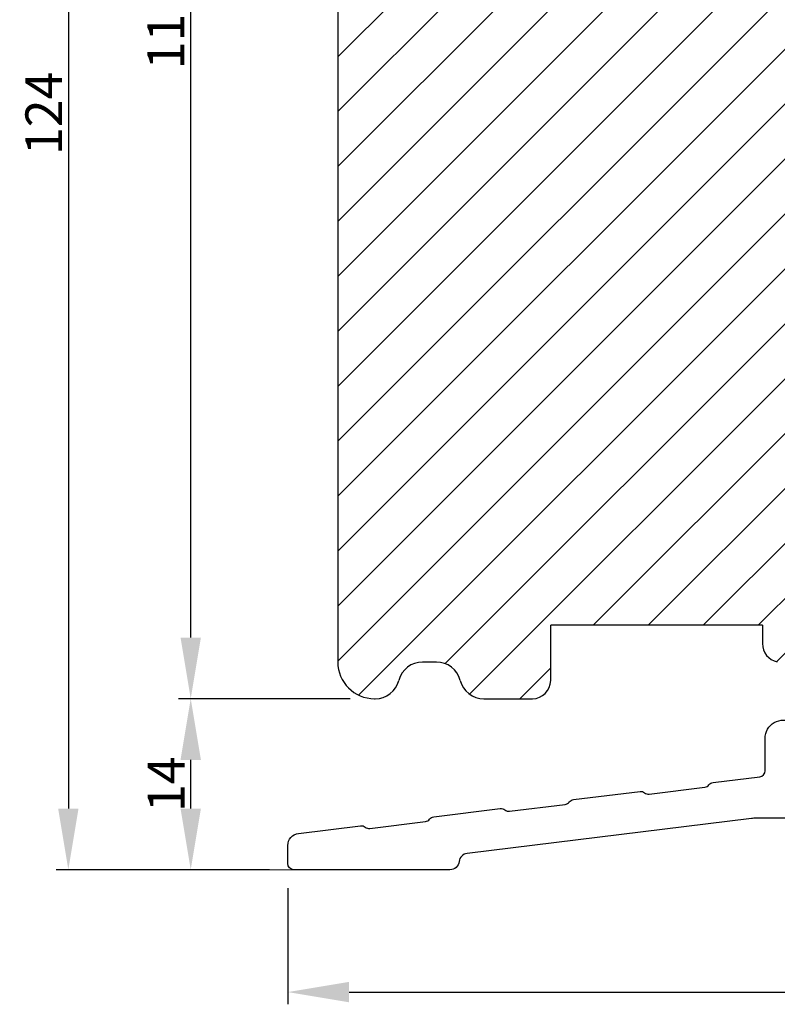
# Model space of a CAD drawing. Units: millimetres. Extents: x 63 to 1842, y -2734 to -110.
# Drawn here: x 1632 to 1693, y -2190 to -2109 of the extents above; entities that cross this region are included whole.
import ezdxf

# ---------------------------------------------------------------- set-up
doc = ezdxf.new("R2010")
doc.units = ezdxf.units.MM
doc.layers.get('0').update_dxf_attribs({"lineweight": 0})
doc.layers.get('DEFPOINTS').update_dxf_attribs({"lineweight": 0})
for name, color, linetype, lineweight in [('02 MEASURES', 156, 'Continuous', 13), ('05 SASH', 40, 'Continuous', 25), ('06 SASH HATCH', 40, 'Continuous', 0), ('09 ALUMINIUM', 55, 'Continuous', 25)]:
    doc.layers.add(name, color=color, linetype=linetype, lineweight=lineweight)
doc.styles.add('M1x1', font='arial.ttf', dxfattribs={"height": 3})
doc.dimstyles.new('M1x1', dxfattribs={"dimscale": 0, "dimtxt": 3, "dimasz": 5, "dimexe": 1, "dimexo": 2, "dimgap": 0.5, "dimtad": 1, "dimdec": 0, "dimdsep": 46, "dimtxsty": 'M1x1', "dimcen": -1, "dimclrd": 256, "dimclre": 256, "dimclrt": 256, "dimazin": 2, "dimtfac": 1, "dimtdec": 0, "dimtmove": 0, "dimatfit": 3, "dimfxl": 1, "dimtolj": 1, "dimarcsym": 0})

# ---------------------------------------------------------------- blocks, each defined once
blk = doc.blocks.new('dsoæaihfæsoidfh')
at = {"layer": '05 SASH'}
for p, q in [((1424.049243061094, 1646.088376606446), (1424.049243061094, 1544.605747879557)), ((1458.749243061094, 1547.605747879557), (1441.449243061094, 1547.605747879557)), ((1441.449243061094, 1543.105747879557), (1441.449243061094, 1547.605747879557)), ((1458.749243061094, 1547.605747879557), (1458.749243061094, 1546.105747879557))]:
    blk.add_line(p, q, dxfattribs=at)
at = {"layer": '05 SASH', "linetype": 'Continuous'}
for p, q in [((1432.11275138799, 1544.605747879557), (1430.985734734198, 1544.605747879557)), ((1435.985734734198, 1541.605747879557), (1439.949243061094, 1541.605747879557))]:
    blk.add_line(p, q, dxfattribs=at)
at = {"layer": '05 SASH'}
for centre, radius, end in [((1460.249243061094, 1546.105747879557), 1.5, 259.1613638130734), ((1427.049243061094, 1544.605747879557), 3, 270)]:
    blk.add_arc(centre, radius, 180, end, dxfattribs=at)
at = {"layer": '05 SASH', "linetype": 'Continuous'}
for centre, radius, start, end in [((1430.985734734198, 1542.605747879557), 2, 90, 165.5224878140717), ((1432.11275138799, 1542.605747879557), 2, 14.4775121859283, 90), ((1427.11275138799, 1543.605747879557), 2, 270, 345.5224878140701), ((1435.985734734198, 1543.605747879557), 2, 194.4775121859299, 270), ((1439.949243061094, 1543.105747879557), 1.5, 270, 0)]:
    blk.add_arc(centre, radius, start, end, dxfattribs=at)
blk = doc.blocks.new('*D90')
at = {"layer": '02 MEASURES', "lineweight": -2, "transparency": 16777216}
for p, q in [((1658.50551486699, -2164.717309563982), (1644.488826795937, -2164.717309563982)), ((1645.488826795937, -2173.691165281893), (1645.488826795937, -2169.717309563982)), ((1651.928287786025, -2178.691165281893), (1644.488826795937, -2178.691165281893))]:
    blk.add_line(p, q, dxfattribs=at)
at = {"layer": '02 MEASURES', "transparency": 16777216}
for points in [[(1644.655493462604, -2169.717309563982), (1646.32216012927, -2169.717309563982), (1645.488826795937, -2164.717309563982)], [(1644.655493462604, -2173.691165281893), (1646.32216012927, -2173.691165281893), (1645.488826795937, -2178.691165281893)]]:
    blk.add_solid(points, dxfattribs=at)
at = {"layer": 'DEFPOINTS', "color": 0, "transparency": 16777216}
for p in [(1645.488826795937, -2164.717309563982), (1660.50551486699, -2164.717309563982), (1653.928287786025, -2178.691165281893)]:
    blk.add_point(p, dxfattribs=at)
at = {"layer": '02 MEASURES', "transparency": 16777216, "insert": (1643.482687641776, -2171.704237422937), "char_height": 3, "attachment_point": 5, "rotation": 90, "style": 'M1x1'}
blk.add_mtext('\\A1;14', dxfattribs=at)
blk = doc.blocks.new('*D92')
at = {"layer": '02 MEASURES', "lineweight": -2, "transparency": 16777216}
for p, q in [((1653.428287786025, -2180.191165281893), (1653.428287786025, -2189.694148623148)), ((1771.428287786025, -2180.191165281893), (1771.428287786025, -2189.694148623148)), ((1658.428287786025, -2188.694148623148), (1766.428287786025, -2188.694148623148))]:
    blk.add_line(p, q, dxfattribs=at)
at = {"layer": '02 MEASURES', "transparency": 16777216}
for points in [[(1658.428287786025, -2187.860815289814), (1658.428287786025, -2189.527481956481), (1653.428287786025, -2188.694148623148)], [(1766.428287786025, -2187.860815289814), (1766.428287786025, -2189.527481956481), (1771.428287786025, -2188.694148623148)]]:
    blk.add_solid(points, dxfattribs=at)
at = {"layer": 'DEFPOINTS', "color": 0, "transparency": 16777216}
for p in [(1653.428287786025, -2178.191165281893), (1771.428287786025, -2178.191165281893), (1771.428287786025, -2188.694148623148)]:
    blk.add_point(p, dxfattribs=at)
at = {"layer": '02 MEASURES', "transparency": 16777216, "insert": (1712.428287786025, -2186.662429659983), "char_height": 3, "attachment_point": 5, "style": 'M1x1'}
blk.add_mtext('\\A1;118', dxfattribs=at)
blk = doc.blocks.new('*D93')
at = {"layer": '02 MEASURES', "lineweight": -2, "transparency": 16777216}
for p, q in [((1666.246695821887, -2055.054609110534), (1634.488826795937, -2055.054609110534)), ((1635.488826795937, -2060.054609110534), (1635.488826795937, -2173.691165281893)), ((1651.928287786025, -2178.691165281893), (1634.488826795937, -2178.691165281893))]:
    blk.add_line(p, q, dxfattribs=at)
at = {"layer": '02 MEASURES', "transparency": 16777216}
for points in [[(1634.655493462604, -2060.054609110534), (1636.32216012927, -2060.054609110534), (1635.488826795937, -2055.054609110534)], [(1634.655493462604, -2173.691165281893), (1636.32216012927, -2173.691165281893), (1635.488826795937, -2178.691165281893)]]:
    blk.add_solid(points, dxfattribs=at)
at = {"layer": 'DEFPOINTS', "color": 0, "transparency": 16777216}
for p in [(1668.246695821887, -2055.054609110534), (1635.488826795937, -2178.691165281893), (1653.928287786025, -2178.691165281893)]:
    blk.add_point(p, dxfattribs=at)
at = {"layer": '02 MEASURES', "transparency": 16777216, "insert": (1633.482687641776, -2116.872887196213), "char_height": 3, "attachment_point": 5, "rotation": 90, "style": 'M1x1'}
blk.add_mtext('\\A1;124', dxfattribs=at)
blk = doc.blocks.new('*D94')
at = {"layer": '02 MEASURES', "lineweight": -2, "transparency": 16777216}
for p, q in [((1666.50551486699, -2055.020534936823), (1644.488826795937, -2055.020534936823)), ((1645.488826795937, -2159.717309563982), (1645.488826795937, -2060.020534936823)), ((1658.50551486699, -2164.717309563982), (1644.488826795937, -2164.717309563982))]:
    blk.add_line(p, q, dxfattribs=at)
at = {"layer": '02 MEASURES', "transparency": 16777216}
for points in [[(1644.655493462604, -2060.020534936823), (1646.32216012927, -2060.020534936823), (1645.488826795937, -2055.020534936823)], [(1644.655493462604, -2159.717309563982), (1646.32216012927, -2159.717309563982), (1645.488826795937, -2164.717309563982)]]:
    blk.add_solid(points, dxfattribs=at)
at = {"layer": 'DEFPOINTS', "color": 0, "transparency": 16777216}
for p in [(1645.488826795937, -2055.020534936823), (1668.50551486699, -2055.020534936823), (1660.50551486699, -2164.717309563982)]:
    blk.add_point(p, dxfattribs=at)
at = {"layer": '02 MEASURES', "transparency": 16777216, "insert": (1643.457107832772, -2109.868922250402), "char_height": 3, "attachment_point": 5, "rotation": 90, "style": 'M1x1'}
blk.add_mtext('\\A1;110', dxfattribs=at)

msp = doc.modelspace()

# ---------------------------------------------------------------- hatches: boundary and pattern name
at = {"layer": '06 SASH HATCH'}
h = msp.add_hatch(dxfattribs=at)
h.set_pattern_fill('ANSI31', color=256, style=0)
h.set_pattern_definition([(45, (-5814.638773133459, -967.8341491309804), (-2.245064030267288, 2.245064030267288), [])])
h.paths.add_polyline_path([(1715.50551486699, -2079.019575159183, 0.3788661086953322), (1712.871122897205, -2076.041936704259), (1669.50551486699, -2070.717309563982), (1669.50551486699, -2056.020534936823, 0.4931454260312739), (1668.246695821887, -2055.054609110534), (1659.729057731683, -2057.336903358225, 0.3394542588634029), (1657.50551486699, -2060.234680837092), (1657.50551486699, -2161.717309563982, 0.4176311629900017), (1660.54047698578, -2164.717105832106, 0.3459893682495021), (1662.50551486699, -2163.217309563982, -0.3419987131196416), (1664.442006540094, -2161.717309563982), (1665.569023193886, -2161.717309563982, -0.341998713119617), (1667.50551486699, -2163.217309563981, 0.3419987131196661), (1669.442006540094, -2164.717309563982), (1673.40551486699, -2164.717309563982, 0.4142135623730951), (1674.90551486699, -2163.217309563982), (1674.905514866989, -2158.717309563982), (1692.20551486699, -2158.717309563982), (1692.20551486699, -2160.217309563982, 0.3598317315452728), (1693.423449382405, -2161.690550570201), (1699.188318882098, -2160.982713600019, 0.3788661086952618), (1700.50551486699, -2159.493894372556), (1700.505514866991, -2141.670009563982), (1704.50551486699, -2141.670009563982), (1704.50551486699, -2148.669963525398), (1707.66551486699, -2148.281964312946), (1707.665514866991, -2141.470009563982), (1711.46551486699, -2141.470009563982), (1711.46551486699, -2147.815382981515), (1712.871122897205, -2147.642796016723, 0.3788661086953169), (1715.50551486699, -2144.665157561799)])

# ---------------------------------------------------------------- linework, layer by layer
at = {"layer": '02 MEASURES'}
msp.add_line((1651.928287786025, -2178.691165281893), (1653.926789772654, -2178.694148623148), dxfattribs=at)
at = {"layer": '05 SASH', "linetype": 'Continuous'}
msp.add_line((1660.50551486699, -2164.717309563982), (1660.50551486699, -2164.717309563982), dxfattribs=at)
at = {"layer": '05 SASH'}
for q in [(1660.569023193886, -2164.717309563982), (1660.50551486699, -2164.717309563982)]:
    msp.add_line((1660.50551486699, -2164.717309563982), q, dxfattribs=at)
at = {"layer": '09 ALUMINIUM', "color": 0}
msp.add_lwpolyline([(1703.807476920033, -2174.494166933695), (1691.498719167853, -2174.494166933695, 0.03065043642387828), (1691.315915447617, -2174.505253397623), (1668.076939892912, -2177.358646952311, 0.3487338867101202), (1667.422566574955, -2178.023596369425, -0.3834461314457314), (1666.676789534235, -2178.694148623148), (1653.926789772654, -2178.694148623148, -0.4141355447551264), (1653.426788759375, -2178.194065653483), (1653.426788759375, -2176.717420183817, -0.3788155586521695), (1654.304921639109, -2175.724883639017), (1659.375011932993, -2175.102372728983, -0.1991173144393253), (1659.743778419638, -2175.204654299418), (1659.751698386813, -2175.210853182474, 0.19851176649218), (1660.120464873457, -2175.313134752909), (1664.672069263602, -2174.754162394205, 0.1990010566084303), (1665.005140018607, -2174.565811716715), (1665.011327725792, -2174.557824694315, -0.1986994280388326), (1665.344398480797, -2174.369354807535), (1670.7892939569, -2173.700829111734, -0.1985117664921798), (1671.158060443545, -2173.803110682169), (1671.165980410719, -2173.809309565226, 0.1991165805246241), (1671.534743172074, -2173.91159113566), (1676.086351287508, -2173.352737986246, 0.1986994280386906), (1676.419422042513, -2173.164268099466), (1676.425609749699, -2173.156400286356, -0.1992416423021397), (1676.758680504704, -2172.967930399576), (1682.203575980807, -2172.299404703776, -0.1991165805247438), (1682.572338742161, -2172.40168627421), (1682.580258709336, -2172.407765947977, 0.1991121113450213), (1682.949025195981, -2172.510047518412), (1687.500629586125, -2171.951194368998, 0.1992416423020236), (1687.83370034113, -2171.762724482218), (1687.839888048316, -2171.754856669108, -0.1986946337798978), (1688.17295880332, -2171.566386782328), (1691.987724986816, -2171.098013483683, 0.3788183697620378), (1692.426789564038, -2170.601745211283), (1692.426789564038, -2167.964120470682, -1.000006829697969), (1695.426790055776, -2167.964120470682)], format="xyb", dxfattribs=at)

# ---------------------------------------------------------------- block references
msp.add_blockref('dsoæaihfæsoidfh', (233.456271805896, -3706.323057443538))

# ---------------------------------------------------------------- dimensions: what is measured, and where the dimension line sits
at = {"layer": '02 MEASURES'}
for base, p1, p2, picture, middle in [((1635.488826795937, -2178.691165281893), (1668.246695821887, -2055.054609110534), (1653.928287786025, -2178.691165281893), '*D93', (1633.482687641776, -2116.872887196213)), ((1645.488826795937, -2055.020534936823), (1660.50551486699, -2164.717309563982), (1668.50551486699, -2055.020534936823), '*D94', (1643.457107832772, -2109.868922250402)), ((1645.488826795937, -2164.717309563982), (1653.928287786025, -2178.691165281893), (1660.50551486699, -2164.717309563982), '*D90', (1643.482687641776, -2171.704237422937))]:
    dim = msp.add_linear_dim(base=base, p1=p1, p2=p2, angle=90, dimstyle='M1x1', override={"dimscale": 1, "dimfxl": 10}, dxfattribs=at)
    dim.commit()
    dim.dimension.update_dxf_attribs({"geometry": picture, "text_midpoint": middle})
dim = msp.add_linear_dim(base=(1771.428287786025, -2188.694148623148), p1=(1653.428287786025, -2178.191165281893), p2=(1771.428287786025, -2178.191165281893), dimstyle='M1x1', override={"dimscale": 1, "dimtxsty": 'M1x1'}, dxfattribs=at)
dim.commit()
dim.dimension.update_dxf_attribs({"geometry": '*D92', "text_midpoint": (1712.428287786025, -2188.694148623148), "dimtype": 160})

doc.saveas('drawing.dxf')
